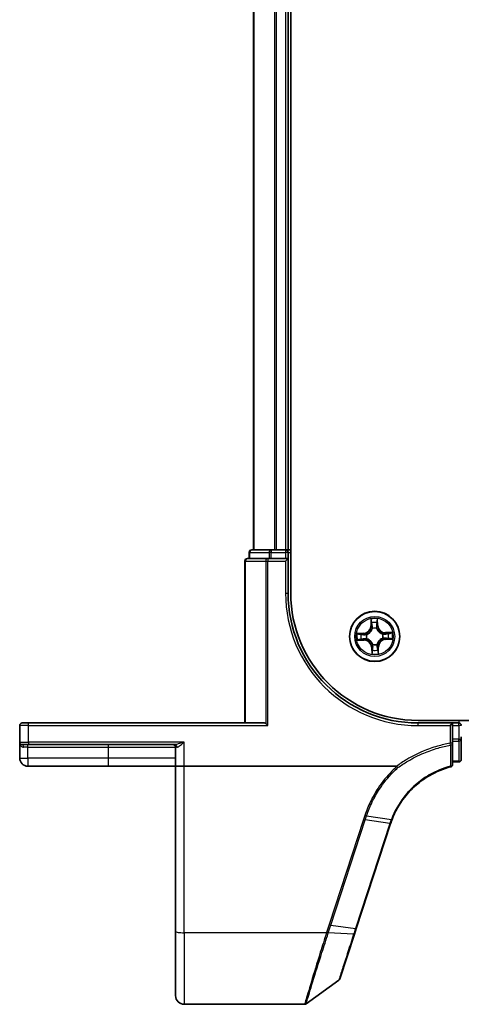
# Model space of a CAD drawing. Units: millimetres. Extents: x 7 to 7291, y 4 to 1409.
# Drawn here: x 791 to 842, y 1042 to 1156 of the extents above; entities that cross this region are included whole.
import ezdxf

# ---------------------------------------------------------------- set-up
doc = ezdxf.new("R2010")
doc.units = ezdxf.units.MM
doc.header["$LTSCALE"] = 0.5
doc.layers.add('Visible (ISO)', color=7, linetype='Continuous', lineweight=35)
doc.layers.add('Visible Narrow (ISO)', color=7, linetype='Continuous', lineweight=25)

msp = doc.modelspace()

# ---------------------------------------------------------------- linework, layer by layer
at = {"layer": 'Visible (ISO)'}
for p, q in [((822.75622, 1089.40597), (822.75622, 1249.40597)), ((818.45622, 1244.40597), (818.45622, 1094.40597)), ((822.45622, 1094.40597), (822.45622, 1244.40597)), ((820.49758, 1094.40597), (818.25622, 1094.40597)), ((820.87312, 1094.40597), (820.49758, 1094.40597)), ((821.09673, 1094.40597), (820.87312, 1094.40597)), ((822.15622, 1094.40597), (821.09673, 1094.40597)), ((822.45622, 1094.40597), (822.15622, 1094.40597)), ((822.75622, 1094.40597), (822.45622, 1094.40597)), ((820.09673, 1093.40597), (817.75622, 1093.40597)), ((817.95622, 1094.10597), (817.95622, 1093.40597)), ((820.49758, 1093.40597), (820.09673, 1093.40597)), ((820.49758, 1093.40597), (822.15622, 1093.40597)), ((822.45622, 1093.40597), (822.15622, 1093.10597)), ((822.45622, 1093.40597), (822.15622, 1093.40597)), ((822.45622, 1093.40597), (822.45622, 1094.10597)), ((822.45622, 1089.40597), (822.45622, 1093.40597)), ((817.45622, 1093.10597), (817.45622, 1074.40597)), ((791.45622, 1074.10597), (791.45622, 1072.20597)), ((791.75622, 1074.40597), (792.45622, 1074.40597)), ((819.70622, 1074.40597), (792.45622, 1074.40597)), ((819.86626, 1074.33644), (820.09673, 1074.10597)), ((1227.45622, 1074.70597), (837.45622, 1074.70597)), ((841.45622, 1074.40597), (837.45622, 1074.40597)), ((841.45622, 1074.40597), (841.15622, 1074.10597)), ((841.45622, 1074.10597), (841.45622, 1074.40597)), ((842.15622, 1074.40597), (841.45622, 1074.40597)), ((841.45622, 1074.10597), (841.45622, 1072.54344)), ((842.45622, 1072.54344), (842.45622, 1072.82288)), ((791.45622, 1072.20597), (791.45622, 1070.35597)), ((792.45622, 1071.90597), (791.75622, 1071.90597)), ((792.45622, 1071.90597), (809.36077, 1071.90597)), ((809.45622, 1071.60597), (809.45622, 1069.40597)), ((841.45622, 1072.06351), (841.45622, 1072.54344)), ((841.45622, 1069.63953), (841.45622, 1072.06351)), ((842.45622, 1070.20597), (842.45622, 1072.54344)), ((792.40622, 1069.40597), (801.70622, 1069.40597)), ((801.70622, 1069.40597), (809.45622, 1069.40597)), ((810.45622, 1069.40597), (809.45622, 1069.40597)), ((809.45622, 1069.40597), (809.45622, 1050.34314)), ((834.97143, 1069.40597), (810.45622, 1069.40597)), ((841.45622, 1069.90597), (842.15622, 1069.90597)), ((830.32101, 1050.6595), (834.2923, 1062.79401)), ((809.45622, 1042.90597), (809.45622, 1050.34314)), ((828.4196, 1044.84963), (830.1138, 1050.02637)), ((830.1138, 1050.02637), (830.32101, 1050.6595)), ((828.31056, 1044.70005), (824.53499, 1041.96308)), ((824.35892, 1041.90597), (810.45622, 1041.90597))]:
    msp.add_line(p, q, dxfattribs=at)
msp.add_circle((832.45622, 1084.40597), 2.9, dxfattribs=at)
for centre, radius, start, end in [((818.25622, 1094.10597), 0.3, 90, 180), ((822.15622, 1094.10597), 0.3, 0, 90), ((817.75622, 1093.10597), 0.3, 90, 180), ((837.45622, 1089.40597), 15, 180, 270), ((837.45622, 1089.40597), 14.7, 180, 270), ((791.75622, 1074.10597), 0.3, 90, 180), ((842.15622, 1074.10597), 0.3, 0, 90), ((791.75622, 1072.20597), 0.3, 180, 270), ((809.15622, 1071.60597), 0.3, 0, 90), ((792.40622, 1070.35597), 0.95, 180, 270), ((841.15622, 1069.63953), 0.3, 284.8515883, 0), ((842.15622, 1070.20597), 0.3, 270, 0), ((843.79627, 1059.68362), 10, 161.7682167, 161.8781398), ((828.13448, 1044.94295), 0.3, 305.9390699, 341.8781398), ((810.45622, 1042.90597), 1, 180, 270), ((824.35892, 1042.20597), 0.3, 270, 305.9390699)]:
    msp.add_arc(centre, radius, start, end, dxfattribs=at)
msp.add_ellipse((819.70622, 1074.10597), major_axis=(0, -0.3), ratio=0.833333333, start_param=2.446854377, end_param=3.141592654, dxfattribs=at)
for points, knots in [([(834.46354, 1063.27529), (834.81249, 1064.182), (835.29486, 1065.03866), (836.29258, 1066.32606), (836.74446, 1066.80414), (837.23949, 1067.23402), (837.7241, 1067.65485), (838.25008, 1068.02952), (839.56672, 1068.78731), (840.38454, 1069.12453), (841.23311, 1069.34955)], [0.0000043967, 0.0000043967, 0.0000043967, 0.0000043967, 0.3042229939, 0.3042229939, 0.5082159793, 0.5082159793, 0.5082159793, 0.7079135649, 0.7079135649, 0.9794959478, 0.9794959478, 0.9794959478, 0.9794959478]), ([(834.97143, 1069.40597), (834.98077, 1069.40597), (834.99087, 1069.40511), (835.00501, 1069.40065), (835.01003, 1069.39827), (835.01593, 1069.39347), (835.01744, 1069.39199), (835.01878, 1069.39036)], [0, 0, 0, 0, 0.002801872676, 0.002801872676, 0.004444400322, 0.004444400322, 0.005091982847, 0.005091982847, 0.005091982847, 0.005091982847]), ([(835.14064, 1069.24919), (835.14049, 1069.24935), (835.14034, 1069.24951), (835.12409, 1069.26706), (835.10528, 1069.28819), (835.06385, 1069.33618), (835.04154, 1069.3627), (835.01878, 1069.39036)], [-0.00010052403, -0.00010052403, -0.00010052403, -0.00010052403, 0, 0, 0.01075373406, 0.01075373406, 0.0216005042, 0.0216005042, 0.0216005042, 0.0216005042]), ([(834.29829, 1062.81224), (834.32392, 1062.89005), (834.3505, 1062.96754), (834.40559, 1063.12191), (834.4341, 1063.19878), (834.46354, 1063.27529)], [0, 0, 0, 0, 0.02565860803, 0.02565860803, 0.05133126304, 0.05133126304, 0.05133126304, 0.05133126304])]:
    msp.add_open_spline(points, degree=3, knots=knots, dxfattribs=at)
at = {"layer": 'Visible Narrow (ISO)'}
for p, q in [((818.52575, 1094.40597), (818.52575, 1244.40597)), ((820.86626, 1244.40597), (820.86626, 1094.40597)), ((821.09673, 1094.40597), (821.09673, 1244.40597)), ((822.15622, 1244.40597), (822.15622, 1094.40597)), ((820.49758, 1094.40597), (820.49758, 1094.10597)), ((822.15622, 1094.40597), (822.15622, 1094.10597)), ((818.02575, 1094.10597), (817.95622, 1094.10597)), ((818.02575, 1094.10597), (820.26712, 1094.10597)), ((818.02575, 1093.40597), (818.02575, 1094.10597)), ((820.09673, 1093.40597), (820.09673, 1093.10597)), ((820.49758, 1094.10597), (820.26712, 1094.10597)), ((820.26712, 1094.10597), (820.26712, 1093.40597)), ((820.49758, 1094.10597), (822.15622, 1094.10597)), ((820.49758, 1093.40597), (820.49758, 1094.10597)), ((822.45622, 1094.10597), (822.15622, 1094.10597)), ((822.15622, 1094.10597), (822.15622, 1093.40597)), ((822.45622, 1094.10597), (822.75622, 1094.10597)), ((817.52575, 1093.10597), (817.45622, 1093.10597)), ((817.52575, 1074.40597), (817.52575, 1093.10597)), ((817.52575, 1093.10597), (819.86626, 1093.10597)), ((819.86626, 1093.10597), (820.09673, 1093.10597)), ((819.86626, 1093.10597), (819.86626, 1074.33644)), ((820.09673, 1074.10597), (820.09673, 1093.10597)), ((820.09673, 1093.10597), (822.15622, 1093.10597)), ((822.15622, 1093.10597), (822.15622, 1089.40597)), ((822.15622, 1089.40597), (822.45622, 1089.40597)), ((832.00736, 1086.41654), (832.01634, 1085.63695)), ((832.8241, 1085.66035), (832.78793, 1086.43915)), ((832.06614, 1085.63752), (832.01634, 1085.63695)), ((832.06614, 1085.63752), (832.0605, 1086.12762)), ((832.06614, 1085.63752), (832.13878, 1085.63836)), ((832.18868, 1085.3149), (832.18266, 1085.33535)), ((832.67551, 1085.34962), (832.67069, 1085.32886)), ((832.77435, 1085.65804), (832.70178, 1085.65466)), ((832.75161, 1086.14764), (832.77435, 1085.65804)), ((832.77435, 1085.65804), (832.8241, 1085.66035)), ((831.20184, 1084.77386), (830.42303, 1084.73768)), ((830.71455, 1084.70136), (831.20415, 1084.7241)), ((831.20415, 1084.7241), (831.20184, 1084.77386)), ((831.20415, 1084.7241), (831.20752, 1084.65153)), ((831.22467, 1084.0159), (831.22383, 1084.08853)), ((831.51256, 1084.62526), (831.53332, 1084.62044)), ((831.54729, 1084.13844), (831.52684, 1084.13242)), ((833.36514, 1084.6735), (833.38559, 1084.67952)), ((833.39987, 1084.18668), (833.37911, 1084.1915)), ((834.46679, 1084.85482), (833.68719, 1084.84585)), ((833.68777, 1084.79604), (833.68719, 1084.84585)), ((833.68777, 1084.79604), (834.17786, 1084.80168)), ((833.68777, 1084.79604), (833.6886, 1084.72341)), ((833.70828, 1084.08784), (833.70491, 1084.16041)), ((834.19788, 1084.11058), (833.70828, 1084.08784)), ((833.70828, 1084.08784), (833.71059, 1084.03808)), ((833.71059, 1084.03808), (834.4894, 1084.07426)), ((830.44565, 1083.95712), (831.22524, 1083.96609)), ((831.22467, 1084.0159), (830.73457, 1084.01026)), ((831.22467, 1084.0159), (831.22524, 1083.96609)), ((832.13809, 1083.1539), (832.08833, 1083.15159)), ((832.08833, 1083.15159), (832.1245, 1082.37279)), ((832.13809, 1083.1539), (832.21065, 1083.15727)), ((832.16083, 1082.6643), (832.13809, 1083.1539)), ((832.23692, 1083.46232), (832.24175, 1083.48308)), ((832.72375, 1083.49704), (832.72977, 1083.47659)), ((832.84629, 1083.17442), (832.77365, 1083.17358)), ((832.84629, 1083.17442), (832.8961, 1083.17499)), ((832.84629, 1083.17442), (832.85193, 1082.68432)), ((832.90507, 1082.3954), (832.8961, 1083.17499)), ((792.45622, 1074.10597), (791.45622, 1074.10597)), ((792.45622, 1074.10597), (792.45622, 1074.40597)), ((792.45622, 1074.10597), (820.09673, 1074.10597)), ((792.45622, 1072.20597), (792.45622, 1074.10597)), ((837.45622, 1074.10597), (837.45622, 1074.40597)), ((837.45622, 1074.10597), (841.15622, 1074.10597)), ((841.15622, 1074.10597), (841.15622, 1072.06351)), ((841.45622, 1074.10597), (842.15622, 1074.10597)), ((842.15622, 1074.70597), (842.15622, 1074.40597)), ((842.15622, 1074.10597), (842.15622, 1074.40597)), ((842.45622, 1074.10597), (842.15622, 1074.10597)), ((842.15622, 1074.10597), (842.15622, 1072.54344)), ((791.45622, 1072.20597), (792.45622, 1072.20597)), ((792.40622, 1071.60597), (791.91222, 1071.60597)), ((792.40622, 1071.60597), (792.40622, 1071.90597)), ((792.40622, 1071.60597), (801.70622, 1071.60597)), ((792.40622, 1070.35597), (792.40622, 1071.60597)), ((810.45622, 1072.20597), (792.45622, 1072.20597)), ((792.45622, 1072.20597), (792.45622, 1071.90597)), ((801.70622, 1071.60597), (801.70622, 1071.90597)), ((801.70622, 1071.60597), (809.45622, 1071.60597)), ((801.70622, 1070.35597), (801.70622, 1071.60597)), ((809.61357, 1071.60597), (809.45622, 1071.60597)), ((810.45622, 1069.40597), (810.45622, 1072.20597)), ((841.45622, 1072.06351), (841.15622, 1072.06351)), ((841.19696, 1071.83762), (841.15622, 1072.06351)), ((842.15622, 1072.54344), (841.45622, 1072.54344)), ((841.45622, 1072.31621), (842.15622, 1072.31621)), ((842.15622, 1072.31621), (842.15622, 1072.54344)), ((842.15622, 1072.54344), (842.45622, 1072.54344)), ((842.15622, 1072.31621), (842.15622, 1069.97875)), ((791.45622, 1070.35597), (792.40622, 1070.35597)), ((801.70622, 1070.35597), (792.40622, 1070.35597)), ((792.40622, 1070.35597), (792.40622, 1069.40597)), ((809.45622, 1070.35597), (801.70622, 1070.35597)), ((801.70622, 1069.40597), (801.70622, 1070.35597)), ((810.45622, 1050.16949), (810.45622, 1069.40597)), ((842.15622, 1069.97875), (841.45622, 1069.97875)), ((842.15622, 1069.90597), (842.15622, 1069.97875)), ((831.51945, 1063.68832), (834.37622, 1063.27332)), ((831.16894, 1063.26519), (827.1915, 1051.1119)), ((827.38788, 1051.06385), (831.36532, 1063.21714)), ((834.20356, 1062.78717), (830.23226, 1050.65266)), ((834.20972, 1062.80595), (831.36532, 1063.21714)), ((827.38788, 1051.06385), (830.23226, 1050.65266)), ((826.88492, 1050.16949), (810.45622, 1050.16949)), ((810.45622, 1050.16949), (810.45622, 1041.90597)), ((830.02133, 1050.00354), (827.09645, 1050.1648))]:
    msp.add_line(p, q, dxfattribs=at)
for radius in [2.86769, 2.30915, 2.14146]:
    msp.add_circle((832.45622, 1084.40597), radius, dxfattribs=at)
for centre, radius, start, end in [((837.45622, 1089.40597), 15.3, 180, 270), ((832.45622, 1084.40597), 2.06006, 80.7338462, 102.5846828), ((831.16221, 1085.62712), 0.85418, 272.6592645, 0.6592645), ((831.16221, 1085.62712), 0.90399, 272.6592645, 0.6592645), ((832.45622, 1084.40597), 1.61218, 81.3517437, 101.9667853), ((832.45622, 1084.40597), 0.9688, 76.9173086, 106.4012204), ((832.45622, 1084.40597), 0.94748, 76.9173085, 106.4012204), ((833.67737, 1085.69998), 0.90399, 182.6592645, 270.6592645), ((833.67737, 1085.69998), 0.85418, 182.6592645, 270.6592645), ((832.45622, 1084.40597), 2.06006, 170.7338462, 192.5846828), ((832.45622, 1084.40597), 1.61218, 171.3517437, 191.9667853), ((832.45622, 1084.40597), 0.9688, 166.9173086, 196.4012204), ((832.45622, 1084.40597), 0.94748, 166.9173085, 196.4012204), ((833.75022, 1083.18482), 0.90399, 92.6592645, 180.6592645), ((833.75022, 1083.18482), 0.85418, 92.6592645, 180.6592645), ((832.45622, 1084.40597), 0.94748, 346.9173085, 16.4012204), ((832.45622, 1084.40597), 0.9688, 346.9173086, 16.4012204), ((832.45622, 1084.40597), 1.61218, 351.3517437, 11.9667853), ((832.45622, 1084.40597), 2.06006, 350.7338462, 12.5846828), ((831.23507, 1083.11196), 0.90399, 2.6592645, 90.6592645), ((831.23507, 1083.11196), 0.85418, 2.6592645, 90.6592645), ((832.45622, 1084.40597), 0.9688, 256.9173086, 286.4012204), ((832.45622, 1084.40597), 0.94748, 256.9173085, 286.4012204), ((832.45622, 1084.40597), 2.06006, 260.7338462, 282.5846828), ((832.45622, 1084.40597), 1.61218, 261.3517437, 281.9667853), ((843.99265, 1059.58347), 10.3, 161.7682167, 161.8781398)]:
    msp.add_arc(centre, radius, start, end, dxfattribs=at)
for centre, major_axis, ratio, start_param, end_param in [((818.25622, 1094.10597), (0, 0.3), 0.76822128, 0, 1.570796327), ((820.49758, 1094.10597), (0, 0.3), 0.76822128, 0, 1.570796327), ((817.75622, 1093.10597), (0, 0.3), 0.76822128, 0, 1.570796327), ((820.09673, 1093.10597), (0, 0.3), 0.76822128, 0, 1.570796327), ((832.11031, 1086.12819), (-0.04988, -0.00344), 0.548506655, 4.783578405, 6.178760573), ((832.13123, 1085.93929), (-0.04911, -0.00938), 0.895740182, 4.730442692, 6.085865813), ((832.18859, 1085.63893), (-0.04911, -0.00938), 0.895720538, 4.734837657, 6.085883608), ((832.19531, 1085.29238), (-0.04942, 0.00762), 0.876846415, 5.103283132, 6.100893958), ((832.19531, 1085.29238), (-0.04814, 0.01353), 0.410701226, 4.964497834, 6.187449516), ((832.65202, 1085.65235), (0.04957, -0.00652), 0.895720538, 0.197301699, 1.54834765), ((832.66537, 1085.306), (0.04727, 0.01629), 0.410701227, 0.095735791, 1.318687473), ((832.66537, 1085.306), (0.04889, 0.01047), 0.876846413, 0.18229136, 1.179902186), ((832.6919, 1085.95553), (0.04957, -0.00652), 0.895740182, 0.197319494, 1.552742616), ((832.70185, 1086.14533), (0.05, -0.00055), 0.548506655, 0.104424734, 1.499606902), ((830.71686, 1084.6516), (0.00055, 0.05), 0.548506655, 0.104424734, 1.499606902), ((830.73399, 1084.06006), (0.00344, -0.04988), 0.548506655, 4.783578405, 6.178760573), ((830.90665, 1084.64165), (0.00652, 0.04957), 0.895740182, 0.197319494, 1.552742616), ((830.92289, 1084.08098), (0.00938, -0.04911), 0.895740182, 4.730442692, 6.085865813), ((831.20983, 1084.60178), (0.00652, 0.04957), 0.895720538, 0.197301699, 1.54834765), ((831.22326, 1084.13834), (0.00938, -0.04911), 0.895720538, 4.734837657, 6.085883608), ((831.55619, 1084.61513), (-0.01047, 0.04889), 0.876846413, 0.18229136, 1.179902186), ((831.56981, 1084.14506), (-0.00762, -0.04942), 0.876846415, 5.103283132, 6.100893958), ((831.55619, 1084.61513), (-0.01629, 0.04727), 0.410701227, 0.095735791, 1.318687473), ((831.56981, 1084.14506), (-0.01353, -0.04814), 0.410701226, 4.964497834, 6.187449516), ((833.34263, 1084.66687), (0.00762, 0.04942), 0.876846415, 5.103283132, 6.100893958), ((833.34263, 1084.66687), (0.01353, 0.04814), 0.410701226, 4.964497834, 6.187449516), ((833.35624, 1084.19681), (0.01629, -0.04727), 0.410701227, 0.095735791, 1.318687473), ((833.35624, 1084.19681), (0.01047, -0.04889), 0.876846413, 0.18229136, 1.179902186), ((833.68918, 1084.6736), (-0.00938, 0.04911), 0.895720538, 4.734837657, 6.085883608), ((833.7026, 1084.21016), (-0.00652, -0.04957), 0.895720538, 0.197301699, 1.54834765), ((833.98954, 1084.73096), (-0.00938, 0.04911), 0.895740182, 4.730442692, 6.085865813), ((834.00578, 1084.17028), (-0.00652, -0.04957), 0.895740182, 0.197319494, 1.552742616), ((834.17844, 1084.75188), (-0.00344, 0.04988), 0.548506655, 4.783578405, 6.178760573), ((834.19557, 1084.16034), (-0.00055, -0.05), 0.548506655, 0.104424734, 1.499606902), ((832.24706, 1083.50594), (-0.04889, -0.01047), 0.876846413, 0.18229136, 1.179902186), ((832.24706, 1083.50594), (-0.04727, -0.01629), 0.410701227, 0.095735791, 1.318687473), ((832.26041, 1083.15959), (-0.04957, 0.00652), 0.895720538, 0.197301699, 1.54834765), ((832.71712, 1083.51956), (0.04814, -0.01353), 0.410701226, 4.964497834, 6.187449516), ((832.71712, 1083.51956), (0.04942, -0.00762), 0.876846415, 5.103283132, 6.100893958), ((832.72384, 1083.17301), (0.04911, 0.00938), 0.895720538, 4.734837657, 6.085883608), ((832.21058, 1082.66661), (-0.05, 0.00055), 0.548506655, 0.104424734, 1.499606902), ((832.22053, 1082.8564), (-0.04957, 0.00652), 0.895740182, 0.197319494, 1.552742616), ((832.7812, 1082.87265), (0.04911, 0.00938), 0.895740182, 4.730442692, 6.085865813), ((832.80212, 1082.68375), (0.04988, 0.00344), 0.548506655, 4.783578405, 6.178760573), ((791.75622, 1071.60597), (0, 0.3), 0.52, 4.71238898, 6.283185307), ((809.36077, 1071.60597), (0, 0.3), 0.842650088, 4.71238898, 6.283185307), ((841.15622, 1072.06351), (0.3, 0), 0.760018688, 4.848615045, 6.283185307), ((842.15622, 1072.54344), (0.3, 0), 0.757409962, 4.71238898, 6.283185307), ((841.15622, 1069.63953), (0.3, 0), 0.757085142, 4.880017492, 6.283185307), ((841.15622, 1069.63953), (0.07689, -0.28998), 0.046618441, 5.582345293, 6.283185307), ((842.15622, 1070.20597), (0.3, 0), 0.757409962, 4.71238898, 6.283185307), ((831.16894, 1063.31729), (0.28512, -0.09331), 0.165275979, 4.766426642, 5.524805974), ((834.00718, 1062.88732), (0.28512, -0.09331), 0.165275979, 5.524805974, 6.283185307), ((834.01335, 1062.90609), (0.28494, -0.09386), 0.16330492, 5.525121169, 6.283185307), ((827.1915, 1051.164), (0.28512, -0.09331), 0.165275979, 4.766426642, 5.524805974), ((810.45622, 1050.34314), (-1, 0), 0.173648178, 0, 1.570796327), ((826.88492, 1050.22158), (-0.28512, 0.09332), 0.165273984, 1.624840256, 2.388786774), ((826.8988, 1050.2643), (0.2855, -0.09214), 0.165490833, 4.765746962, 5.529031896), ((829.82868, 1050.11968), (0.28512, -0.09331), 0.246392475, 5.531745537, 6.283185307), ((830.03589, 1050.75281), (0.28512, -0.09331), 0.165275979, 5.524805974, 6.283185307)]:
    msp.add_ellipse(centre, major_axis=major_axis, ratio=ratio, start_param=start_param, end_param=end_param, dxfattribs=at)
for points, knots in [([(832.10488, 1086.15524), (832.10406, 1086.17028), (832.10152, 1086.18571), (832.09182, 1086.22639), (832.08293, 1086.25176), (832.06342, 1086.2999), (832.05309, 1086.32265), (832.03095, 1086.36919), (832.0191, 1086.39296), (832.00736, 1086.41654)], [0, 0, 0, 0, 0.00593403848, 0.00593403848, 0.01542850005, 0.01542850005, 0.02374498793, 0.02374498793, 0.03239430317, 0.03239430317, 0.03239430317, 0.03239430317]), ([(832.00736, 1086.41654), (832.01366, 1086.39039), (832.02001, 1086.36403), (832.03188, 1086.31245), (832.03742, 1086.28725), (832.04796, 1086.23398), (832.05281, 1086.20594), (832.05831, 1086.1611), (832.05984, 1086.14412), (832.0605, 1086.12762)], [-0.03239430317, -0.03239430317, -0.03239430317, -0.03239430317, -0.02374498793, -0.02374498793, -0.01542850005, -0.01542850005, -0.00593403848, -0.00593403848, 0, 0, 0, 0]), ([(832.78793, 1086.43915), (832.77531, 1086.40964), (832.76254, 1086.37982), (832.73589, 1086.31247), (832.72264, 1086.27534), (832.70894, 1086.2163), (832.70562, 1086.19398), (832.70571, 1086.17264)], [-0.00033832945, -0.00033832945, -0.00033832945, -0.00033832945, 0.0102009359, 0.0102009359, 0.02365018994, 0.02365018994, 0.03205597372, 0.03205597372, 0.03205597372, 0.03205597372]), ([(832.75161, 1086.14764), (832.75119, 1086.17103), (832.75244, 1086.19548), (832.75819, 1086.2601), (832.76411, 1086.3007), (832.77624, 1086.37432), (832.78211, 1086.4069), (832.78793, 1086.43915)], [-0.03205597372, -0.03205597372, -0.03205597372, -0.03205597372, -0.02365018994, -0.02365018994, -0.0102009359, -0.0102009359, 0.00033832945, 0.00033832945, 0.00033832945, 0.00033832945]), ([(831.53332, 1084.62044), (831.54906, 1084.62606), (831.56474, 1084.6321), (831.65966, 1084.67139), (831.73752, 1084.71535), (831.85759, 1084.80673), (831.90212, 1084.84669), (831.94314, 1084.89016), (831.98416, 1084.93362), (832.02148, 1084.98039), (832.10575, 1085.10555), (832.14513, 1085.18583), (832.17886, 1085.28286), (832.18398, 1085.29886), (832.18868, 1085.3149)], [-0.1748660129, -0.1748660129, -0.1748660129, -0.1748660129, -0.1694049504, -0.1694049504, -0.1416740768, -0.1416740768, -0.1243422808, -0.1243422808, -0.1243422808, -0.1070104848, -0.1070104848, -0.0792796113, -0.0792796113, -0.0738185488, -0.0738185488, -0.0738185488, -0.0738185488]), ([(832.14793, 1085.30773), (832.14367, 1085.29249), (832.13904, 1085.27727), (832.10848, 1085.1851), (832.07278, 1085.10908), (831.99597, 1084.99183), (831.96184, 1084.94834), (831.92399, 1084.90823), (831.88614, 1084.86812), (831.8447, 1084.83153), (831.73208, 1084.74806), (831.65826, 1084.70803), (831.56802, 1084.67218), (831.55309, 1084.66667), (831.53812, 1084.66154)], [0.0738185488, 0.0738185488, 0.0738185488, 0.0738185488, 0.0792796113, 0.0792796113, 0.1070104848, 0.1070104848, 0.1243422808, 0.1243422808, 0.1243422808, 0.1416740768, 0.1416740768, 0.1694049504, 0.1694049504, 0.1748660128, 0.1748660128, 0.1748660128, 0.1748660128]), ([(832.0605, 1086.12762), (832.06328, 1086.08732), (832.06649, 1086.05056), (832.07355, 1085.98681), (832.07739, 1085.95981), (832.08142, 1085.93872)], [0, 0, 0, 0, 0.01449142296, 0.01449142296, 0.02898284593, 0.02898284593, 0.02898284593, 0.02898284593]), ([(832.08142, 1085.93872), (832.09098, 1085.88866), (832.10054, 1085.8386), (832.11966, 1085.73848), (832.12922, 1085.68842), (832.13878, 1085.63836)], [0, 0, 0, 0, 0.03438992711, 0.03438992711, 0.06877985423, 0.06877985423, 0.06877985423, 0.06877985423]), ([(832.12194, 1085.98311), (832.11833, 1086.0023), (832.11505, 1086.02688), (832.10931, 1086.08498), (832.10686, 1086.1185), (832.10488, 1086.15524)], [-0.02898284593, -0.02898284593, -0.02898284593, -0.02898284593, -0.01449142296, -0.01449142296, 0, 0, 0, 0]), ([(832.17909, 1085.6827), (832.16957, 1085.73277), (832.16005, 1085.78284), (832.141, 1085.88298), (832.13147, 1085.93304), (832.12194, 1085.98311)], [-0.06877985423, -0.06877985423, -0.06877985423, -0.06877985423, -0.03438992711, -0.03438992711, 0, 0, 0, 0]), ([(832.13878, 1085.63836), (832.1524, 1085.57033), (832.15899, 1085.5008), (832.1571, 1085.38955), (832.154, 1085.34915), (832.14793, 1085.30773)], [0, 0, 0, 0, 0.04912062725, 0.04912062725, 0.07646536039, 0.07646536039, 0.07646536039, 0.07646536039]), ([(832.18266, 1085.33535), (832.19021, 1085.3789), (832.19442, 1085.42134), (832.19863, 1085.53818), (832.19268, 1085.61118), (832.17909, 1085.6827)], [-0.07646536035, -0.07646536035, -0.07646536035, -0.07646536035, -0.04912062725, -0.04912062725, 0, 0, 0, 0]), ([(832.65898, 1085.6966), (832.64955, 1085.62441), (832.64783, 1085.55119), (832.6588, 1085.43479), (832.66545, 1085.39267), (832.67551, 1085.34962)], [-0.09824125451, -0.09824125451, -0.09824125451, -0.09824125451, -0.04912062725, -0.04912062725, -0.02177589412, -0.02177589412, -0.02177589412, -0.02177589412]), ([(832.69864, 1085.99981), (832.69202, 1085.94928), (832.6854, 1085.89875), (832.67218, 1085.79768), (832.66558, 1085.74714), (832.65898, 1085.6966)], [-0.06877985423, -0.06877985423, -0.06877985423, -0.06877985423, -0.03438992711, -0.03438992711, 0, 0, 0, 0]), ([(832.67069, 1085.32886), (832.67631, 1085.31313), (832.68235, 1085.29744), (832.72164, 1085.20253), (832.7656, 1085.12466), (832.85697, 1085.0046), (832.89694, 1084.96006), (832.9404, 1084.91904), (832.98387, 1084.87803), (833.03064, 1084.84071), (833.15579, 1084.75643), (833.23607, 1084.71706), (833.3331, 1084.68333), (833.34911, 1084.67821), (833.36514, 1084.6735)], [-0.1748660129, -0.1748660129, -0.1748660129, -0.1748660129, -0.1694049504, -0.1694049504, -0.1416740768, -0.1416740768, -0.1243422808, -0.1243422808, -0.1243422808, -0.1070104848, -0.1070104848, -0.0792796113, -0.0792796113, -0.0738185488, -0.0738185488, -0.0738185488, -0.0738185488]), ([(832.71179, 1085.32407), (832.70333, 1085.36506), (832.69789, 1085.40521), (832.68956, 1085.51617), (832.69213, 1085.58596), (832.70178, 1085.65466)], [0.02177589412, 0.02177589412, 0.02177589412, 0.02177589412, 0.04912062725, 0.04912062725, 0.09824125451, 0.09824125451, 0.09824125451, 0.09824125451]), ([(832.70571, 1086.17264), (832.70585, 1086.13609), (832.70535, 1086.10268), (832.70301, 1086.04423), (832.70115, 1086.0193), (832.69864, 1085.99981)], [-0.02898284593, -0.02898284593, -0.02898284593, -0.02898284593, -0.01458506341, -0.01458506341, 0, 0, 0, 0]), ([(832.70178, 1085.65466), (832.70843, 1085.7052), (832.71507, 1085.75573), (832.72836, 1085.85679), (832.73501, 1085.90732), (832.74166, 1085.95785)], [0, 0, 0, 0, 0.03438992711, 0.03438992711, 0.06877985423, 0.06877985423, 0.06877985423, 0.06877985423]), ([(833.35798, 1084.71426), (833.34273, 1084.71851), (833.32752, 1084.72315), (833.23535, 1084.75371), (833.15933, 1084.7894), (833.04207, 1084.86622), (832.99859, 1084.90035), (832.95848, 1084.9382), (832.91837, 1084.97605), (832.88178, 1085.01749), (832.7983, 1085.1301), (832.75827, 1085.20393), (832.72243, 1085.29417), (832.71692, 1085.30909), (832.71179, 1085.32407)], [0.0738185488, 0.0738185488, 0.0738185488, 0.0738185488, 0.0792796113, 0.0792796113, 0.1070104848, 0.1070104848, 0.1243422808, 0.1243422808, 0.1243422808, 0.1416740768, 0.1416740768, 0.1694049504, 0.1694049504, 0.1748660128, 0.1748660128, 0.1748660128, 0.1748660128]), ([(832.74166, 1085.95785), (832.74448, 1085.97928), (832.74676, 1086.00666), (832.7501, 1086.07084), (832.75116, 1086.10751), (832.75161, 1086.14764)], [0, 0, 0, 0, 0.01458506341, 0.01458506341, 0.02898284593, 0.02898284593, 0.02898284593, 0.02898284593]), ([(830.71455, 1084.70136), (830.69115, 1084.70095), (830.66671, 1084.70219), (830.60209, 1084.70794), (830.56148, 1084.71387), (830.48786, 1084.72599), (830.45528, 1084.73186), (830.42303, 1084.73768)], [-0.03205597372, -0.03205597372, -0.03205597372, -0.03205597372, -0.02365018994, -0.02365018994, -0.0102009359, -0.0102009359, 0.00033832945, 0.00033832945, 0.00033832945, 0.00033832945]), ([(830.42303, 1084.73768), (830.45255, 1084.72507), (830.48236, 1084.7123), (830.54971, 1084.68564), (830.58684, 1084.67239), (830.64588, 1084.6587), (830.6682, 1084.65538), (830.68954, 1084.65546)], [-0.00033832945, -0.00033832945, -0.00033832945, -0.00033832945, 0.0102009359, 0.0102009359, 0.02365018994, 0.02365018994, 0.03205597372, 0.03205597372, 0.03205597372, 0.03205597372]), ([(830.70695, 1084.05463), (830.6919, 1084.05382), (830.67648, 1084.05127), (830.6358, 1084.04158), (830.61042, 1084.03268), (830.56229, 1084.01317), (830.53954, 1084.00285), (830.493, 1083.98071), (830.46923, 1083.96886), (830.44565, 1083.95712)], [0, 0, 0, 0, 0.00593403848, 0.00593403848, 0.01542850005, 0.01542850005, 0.02374498793, 0.02374498793, 0.03239430317, 0.03239430317, 0.03239430317, 0.03239430317]), ([(830.68954, 1084.65546), (830.7261, 1084.6556), (830.7595, 1084.65511), (830.81796, 1084.65276), (830.84288, 1084.6509), (830.86237, 1084.64839)], [-0.02898284593, -0.02898284593, -0.02898284593, -0.02898284593, -0.01458506341, -0.01458506341, 0, 0, 0, 0]), ([(830.87908, 1084.07169), (830.85989, 1084.06808), (830.83531, 1084.0648), (830.7772, 1084.05907), (830.74369, 1084.05661), (830.70695, 1084.05463)], [-0.02898284593, -0.02898284593, -0.02898284593, -0.02898284593, -0.01449142296, -0.01449142296, 0, 0, 0, 0]), ([(830.90434, 1084.69141), (830.88291, 1084.69423), (830.85553, 1084.69652), (830.79134, 1084.69985), (830.75467, 1084.70092), (830.71455, 1084.70136)], [0, 0, 0, 0, 0.01458506341, 0.01458506341, 0.02898284593, 0.02898284593, 0.02898284593, 0.02898284593]), ([(830.86237, 1084.64839), (830.9129, 1084.64177), (830.96344, 1084.63516), (831.06451, 1084.62194), (831.11505, 1084.61533), (831.16559, 1084.60873)], [-0.06877985423, -0.06877985423, -0.06877985423, -0.06877985423, -0.03438992711, -0.03438992711, 0, 0, 0, 0]), ([(831.17949, 1084.12884), (831.12941, 1084.11932), (831.07934, 1084.1098), (830.97921, 1084.09075), (830.92914, 1084.08123), (830.87908, 1084.07169)], [-0.06877985423, -0.06877985423, -0.06877985423, -0.06877985423, -0.03438992711, -0.03438992711, 0, 0, 0, 0]), ([(831.20752, 1084.65153), (831.15699, 1084.65818), (831.10646, 1084.66483), (831.0054, 1084.67812), (830.95487, 1084.68476), (830.90434, 1084.69141)], [0, 0, 0, 0, 0.03438992711, 0.03438992711, 0.06877985423, 0.06877985423, 0.06877985423, 0.06877985423]), ([(830.92347, 1084.03117), (830.97352, 1084.04073), (831.02358, 1084.05029), (831.1237, 1084.06941), (831.17377, 1084.07897), (831.22383, 1084.08853)], [0, 0, 0, 0, 0.03438992711, 0.03438992711, 0.06877985423, 0.06877985423, 0.06877985423, 0.06877985423]), ([(831.16559, 1084.60873), (831.23777, 1084.5993), (831.311, 1084.59758), (831.4274, 1084.60855), (831.46951, 1084.61521), (831.51256, 1084.62526)], [-0.09824125451, -0.09824125451, -0.09824125451, -0.09824125451, -0.04912062725, -0.04912062725, -0.02177589412, -0.02177589412, -0.02177589412, -0.02177589412]), ([(831.52684, 1084.13242), (831.48328, 1084.13997), (831.44085, 1084.14417), (831.32401, 1084.14839), (831.25101, 1084.14243), (831.17949, 1084.12884)], [-0.07646536035, -0.07646536035, -0.07646536035, -0.07646536035, -0.04912062725, -0.04912062725, 0, 0, 0, 0]), ([(831.53812, 1084.66154), (831.49712, 1084.65309), (831.45697, 1084.64765), (831.34601, 1084.63932), (831.27622, 1084.64188), (831.20752, 1084.65153)], [0.02177589412, 0.02177589412, 0.02177589412, 0.02177589412, 0.04912062725, 0.04912062725, 0.09824125451, 0.09824125451, 0.09824125451, 0.09824125451]), ([(831.22383, 1084.08853), (831.29186, 1084.10215), (831.36138, 1084.10875), (831.47264, 1084.10686), (831.51304, 1084.10375), (831.55445, 1084.09768)], [0, 0, 0, 0, 0.04912062725, 0.04912062725, 0.07646536039, 0.07646536039, 0.07646536039, 0.07646536039]), ([(832.24175, 1083.48308), (832.23612, 1083.49881), (832.23008, 1083.5145), (832.19079, 1083.60941), (832.14683, 1083.68728), (832.05546, 1083.80734), (832.01549, 1083.85188), (831.97203, 1083.89289), (831.92857, 1083.93391), (831.88179, 1083.97123), (831.75664, 1084.0555), (831.67636, 1084.09488), (831.57933, 1084.12861), (831.56332, 1084.13373), (831.54729, 1084.13844)], [-0.1748660129, -0.1748660129, -0.1748660129, -0.1748660129, -0.1694049504, -0.1694049504, -0.1416740768, -0.1416740768, -0.1243422808, -0.1243422808, -0.1243422808, -0.1070104848, -0.1070104848, -0.0792796113, -0.0792796113, -0.0738185488, -0.0738185488, -0.0738185488, -0.0738185488]), ([(831.55445, 1084.09768), (831.5697, 1084.09343), (831.58492, 1084.08879), (831.67708, 1084.05823), (831.7531, 1084.02254), (831.87036, 1083.94572), (831.91384, 1083.91159), (831.95395, 1083.87374), (831.99406, 1083.83589), (832.03065, 1083.79445), (832.11413, 1083.68184), (832.15416, 1083.60801), (832.19, 1083.51777), (832.19552, 1083.50285), (832.20064, 1083.48787)], [0.0738185488, 0.0738185488, 0.0738185488, 0.0738185488, 0.0792796113, 0.0792796113, 0.1070104848, 0.1070104848, 0.1243422808, 0.1243422808, 0.1243422808, 0.1416740768, 0.1416740768, 0.1694049504, 0.1694049504, 0.1748660128, 0.1748660128, 0.1748660128, 0.1748660128]), ([(833.37911, 1084.1915), (833.36337, 1084.18588), (833.34769, 1084.17984), (833.25277, 1084.14055), (833.17491, 1084.09659), (833.05484, 1084.00521), (833.01031, 1083.96525), (832.96929, 1083.92178), (832.92827, 1083.87832), (832.89095, 1083.83155), (832.80668, 1083.70639), (832.7673, 1083.62611), (832.73357, 1083.52908), (832.72845, 1083.51308), (832.72375, 1083.49704)], [-0.1748660129, -0.1748660129, -0.1748660129, -0.1748660129, -0.1694049504, -0.1694049504, -0.1416740768, -0.1416740768, -0.1243422808, -0.1243422808, -0.1243422808, -0.1070104848, -0.1070104848, -0.0792796113, -0.0792796113, -0.0738185488, -0.0738185488, -0.0738185488, -0.0738185488]), ([(832.76451, 1083.50421), (832.76876, 1083.51945), (832.7734, 1083.53467), (832.80396, 1083.62683), (832.83965, 1083.70285), (832.91647, 1083.82011), (832.95059, 1083.8636), (832.98844, 1083.90371), (833.0263, 1083.94382), (833.06773, 1083.98041), (833.18035, 1084.06388), (833.25417, 1084.10391), (833.34442, 1084.13976), (833.35934, 1084.14527), (833.37431, 1084.1504)], [0.0738185488, 0.0738185488, 0.0738185488, 0.0738185488, 0.0792796113, 0.0792796113, 0.1070104848, 0.1070104848, 0.1243422808, 0.1243422808, 0.1243422808, 0.1416740768, 0.1416740768, 0.1694049504, 0.1694049504, 0.1748660128, 0.1748660128, 0.1748660128, 0.1748660128]), ([(833.6886, 1084.72341), (833.62057, 1084.70979), (833.55105, 1084.70319), (833.4398, 1084.70508), (833.39939, 1084.70819), (833.35798, 1084.71426)], [0, 0, 0, 0, 0.04912062725, 0.04912062725, 0.07646536039, 0.07646536039, 0.07646536039, 0.07646536039]), ([(833.37431, 1084.1504), (833.41531, 1084.15885), (833.45546, 1084.16429), (833.56642, 1084.17262), (833.63621, 1084.17006), (833.70491, 1084.16041)], [0.02177589412, 0.02177589412, 0.02177589412, 0.02177589412, 0.04912062725, 0.04912062725, 0.09824125451, 0.09824125451, 0.09824125451, 0.09824125451]), ([(833.38559, 1084.67952), (833.42915, 1084.67197), (833.47158, 1084.66777), (833.58842, 1084.66355), (833.66142, 1084.66951), (833.73295, 1084.6831)], [-0.07646536035, -0.07646536035, -0.07646536035, -0.07646536035, -0.04912062725, -0.04912062725, 0, 0, 0, 0]), ([(833.74685, 1084.20321), (833.67466, 1084.21264), (833.60144, 1084.21436), (833.48503, 1084.20339), (833.44292, 1084.19673), (833.39987, 1084.18668)], [-0.09824125451, -0.09824125451, -0.09824125451, -0.09824125451, -0.04912062725, -0.04912062725, -0.02177589412, -0.02177589412, -0.02177589412, -0.02177589412]), ([(833.98897, 1084.78077), (833.93891, 1084.77121), (833.88885, 1084.76165), (833.78873, 1084.74253), (833.73867, 1084.73297), (833.6886, 1084.72341)], [0, 0, 0, 0, 0.03438992711, 0.03438992711, 0.06877985423, 0.06877985423, 0.06877985423, 0.06877985423]), ([(833.70491, 1084.16041), (833.75544, 1084.15376), (833.80598, 1084.14711), (833.90704, 1084.13382), (833.95756, 1084.12717), (834.00809, 1084.12053)], [0, 0, 0, 0, 0.03438992711, 0.03438992711, 0.06877985423, 0.06877985423, 0.06877985423, 0.06877985423]), ([(833.73295, 1084.6831), (833.78302, 1084.69262), (833.83309, 1084.70214), (833.93322, 1084.72119), (833.98329, 1084.73071), (834.03336, 1084.74025)], [-0.06877985423, -0.06877985423, -0.06877985423, -0.06877985423, -0.03438992711, -0.03438992711, 0, 0, 0, 0]), ([(834.05006, 1084.16355), (833.99953, 1084.17017), (833.94899, 1084.17678), (833.84792, 1084.19), (833.79739, 1084.19661), (833.74685, 1084.20321)], [-0.06877985423, -0.06877985423, -0.06877985423, -0.06877985423, -0.03438992711, -0.03438992711, 0, 0, 0, 0]), ([(834.17786, 1084.80168), (834.13757, 1084.7989), (834.10081, 1084.79569), (834.03705, 1084.78864), (834.01006, 1084.78479), (833.98897, 1084.78077)], [0, 0, 0, 0, 0.01449142296, 0.01449142296, 0.02898284593, 0.02898284593, 0.02898284593, 0.02898284593]), ([(834.00809, 1084.12053), (834.02952, 1084.11771), (834.0569, 1084.11542), (834.12109, 1084.11209), (834.15776, 1084.11102), (834.19788, 1084.11058)], [0, 0, 0, 0, 0.01458506341, 0.01458506341, 0.02898284593, 0.02898284593, 0.02898284593, 0.02898284593]), ([(834.03336, 1084.74025), (834.05254, 1084.74386), (834.07712, 1084.74714), (834.13523, 1084.75287), (834.16874, 1084.75532), (834.20548, 1084.75731)], [-0.02898284593, -0.02898284593, -0.02898284593, -0.02898284593, -0.01449142296, -0.01449142296, 0, 0, 0, 0]), ([(834.22289, 1084.15648), (834.18633, 1084.15633), (834.15293, 1084.15683), (834.09448, 1084.15918), (834.06955, 1084.16104), (834.05006, 1084.16355)], [-0.02898284593, -0.02898284593, -0.02898284593, -0.02898284593, -0.01458506341, -0.01458506341, 0, 0, 0, 0]), ([(834.46679, 1084.85482), (834.44064, 1084.84852), (834.41428, 1084.84218), (834.3627, 1084.83031), (834.33749, 1084.82477), (834.28423, 1084.81423), (834.25618, 1084.80938), (834.21134, 1084.80387), (834.19437, 1084.80235), (834.17786, 1084.80168)], [-0.03239430317, -0.03239430317, -0.03239430317, -0.03239430317, -0.02374498793, -0.02374498793, -0.01542850005, -0.01542850005, -0.00593403848, -0.00593403848, 0, 0, 0, 0]), ([(834.19788, 1084.11058), (834.22128, 1084.11099), (834.24573, 1084.10975), (834.31034, 1084.104), (834.35095, 1084.09807), (834.42457, 1084.08595), (834.45715, 1084.08007), (834.4894, 1084.07426)], [-0.03205597372, -0.03205597372, -0.03205597372, -0.03205597372, -0.02365018994, -0.02365018994, -0.0102009359, -0.0102009359, 0.00033832945, 0.00033832945, 0.00033832945, 0.00033832945]), ([(834.20548, 1084.75731), (834.22053, 1084.75812), (834.23595, 1084.76067), (834.27663, 1084.77036), (834.30201, 1084.77925), (834.35014, 1084.79877), (834.37289, 1084.80909), (834.41943, 1084.83123), (834.4432, 1084.84308), (834.46679, 1084.85482)], [0, 0, 0, 0, 0.00593403848, 0.00593403848, 0.01542850005, 0.01542850005, 0.02374498793, 0.02374498793, 0.03239430317, 0.03239430317, 0.03239430317, 0.03239430317]), ([(834.4894, 1084.07426), (834.45988, 1084.08687), (834.43007, 1084.09964), (834.36272, 1084.1263), (834.32559, 1084.13954), (834.26655, 1084.15324), (834.24423, 1084.15656), (834.22289, 1084.15648)], [-0.00033832945, -0.00033832945, -0.00033832945, -0.00033832945, 0.0102009359, 0.0102009359, 0.02365018994, 0.02365018994, 0.03205597372, 0.03205597372, 0.03205597372, 0.03205597372]), ([(830.44565, 1083.95712), (830.47179, 1083.96342), (830.49815, 1083.96976), (830.54973, 1083.98163), (830.57494, 1083.98717), (830.62821, 1083.99771), (830.65625, 1084.00256), (830.70109, 1084.00807), (830.71806, 1084.00959), (830.73457, 1084.01026)], [-0.03239430317, -0.03239430317, -0.03239430317, -0.03239430317, -0.02374498793, -0.02374498793, -0.01542850005, -0.01542850005, -0.00593403848, -0.00593403848, 0, 0, 0, 0]), ([(830.73457, 1084.01026), (830.77486, 1084.01304), (830.81162, 1084.01625), (830.87538, 1084.0233), (830.90237, 1084.02715), (830.92347, 1084.03117)], [0, 0, 0, 0, 0.01449142296, 0.01449142296, 0.02898284593, 0.02898284593, 0.02898284593, 0.02898284593]), ([(832.21065, 1083.15727), (832.20401, 1083.10674), (832.19736, 1083.05621), (832.18407, 1082.95515), (832.17742, 1082.90462), (832.17077, 1082.85409)], [0, 0, 0, 0, 0.03438992711, 0.03438992711, 0.06877985423, 0.06877985423, 0.06877985423, 0.06877985423]), ([(832.20064, 1083.48787), (832.2091, 1083.44688), (832.21454, 1083.40672), (832.22287, 1083.29576), (832.22031, 1083.22598), (832.21065, 1083.15727)], [0.02177589412, 0.02177589412, 0.02177589412, 0.02177589412, 0.04912062725, 0.04912062725, 0.09824125451, 0.09824125451, 0.09824125451, 0.09824125451]), ([(832.2138, 1082.81212), (832.22041, 1082.86266), (832.22703, 1082.91319), (832.24025, 1083.01426), (832.24686, 1083.0648), (832.25346, 1083.11534)], [-0.06877985423, -0.06877985423, -0.06877985423, -0.06877985423, -0.03438992711, -0.03438992711, 0, 0, 0, 0]), ([(832.25346, 1083.11534), (832.26289, 1083.18753), (832.26461, 1083.26075), (832.25363, 1083.37715), (832.24698, 1083.41927), (832.23692, 1083.46232)], [-0.09824125451, -0.09824125451, -0.09824125451, -0.09824125451, -0.04912062725, -0.04912062725, -0.02177589412, -0.02177589412, -0.02177589412, -0.02177589412]), ([(832.72977, 1083.47659), (832.72222, 1083.43304), (832.71801, 1083.3906), (832.7138, 1083.27376), (832.71975, 1083.20076), (832.73335, 1083.12924)], [-0.07646536035, -0.07646536035, -0.07646536035, -0.07646536035, -0.04912062725, -0.04912062725, 0, 0, 0, 0]), ([(832.73335, 1083.12924), (832.74286, 1083.07917), (832.75238, 1083.0291), (832.77143, 1082.92896), (832.78096, 1082.87889), (832.79049, 1082.82883)], [-0.06877985423, -0.06877985423, -0.06877985423, -0.06877985423, -0.03438992711, -0.03438992711, 0, 0, 0, 0]), ([(832.77365, 1083.17358), (832.76004, 1083.24161), (832.75344, 1083.31113), (832.75533, 1083.42239), (832.75844, 1083.46279), (832.76451, 1083.50421)], [0, 0, 0, 0, 0.04912062725, 0.04912062725, 0.07646536039, 0.07646536039, 0.07646536039, 0.07646536039]), ([(832.83101, 1082.87322), (832.82145, 1082.92328), (832.81189, 1082.97334), (832.79277, 1083.07346), (832.78321, 1083.12352), (832.77365, 1083.17358)], [0, 0, 0, 0, 0.03438992711, 0.03438992711, 0.06877985423, 0.06877985423, 0.06877985423, 0.06877985423]), ([(832.16083, 1082.6643), (832.16124, 1082.64091), (832.15999, 1082.61646), (832.15425, 1082.55184), (832.14832, 1082.51124), (832.13619, 1082.43762), (832.13032, 1082.40504), (832.1245, 1082.37279)], [-0.03205597372, -0.03205597372, -0.03205597372, -0.03205597372, -0.02365018994, -0.02365018994, -0.0102009359, -0.0102009359, 0.00033832945, 0.00033832945, 0.00033832945, 0.00033832945]), ([(832.1245, 1082.37279), (832.13712, 1082.4023), (832.14989, 1082.43211), (832.17654, 1082.49946), (832.18979, 1082.5366), (832.20349, 1082.59564), (832.20681, 1082.61795), (832.20673, 1082.6393)], [-0.00033832945, -0.00033832945, -0.00033832945, -0.00033832945, 0.0102009359, 0.0102009359, 0.02365018994, 0.02365018994, 0.03205597372, 0.03205597372, 0.03205597372, 0.03205597372]), ([(832.17077, 1082.85409), (832.16796, 1082.83266), (832.16567, 1082.80528), (832.16233, 1082.7411), (832.16127, 1082.70443), (832.16083, 1082.6643)], [0, 0, 0, 0, 0.01458506341, 0.01458506341, 0.02898284593, 0.02898284593, 0.02898284593, 0.02898284593]), ([(832.20673, 1082.6393), (832.20658, 1082.67585), (832.20708, 1082.70926), (832.20942, 1082.76771), (832.21129, 1082.79264), (832.2138, 1082.81212)], [-0.02898284593, -0.02898284593, -0.02898284593, -0.02898284593, -0.01458506341, -0.01458506341, 0, 0, 0, 0]), ([(832.79049, 1082.82883), (832.7941, 1082.80964), (832.79739, 1082.78506), (832.80312, 1082.72696), (832.80557, 1082.69344), (832.80756, 1082.6567)], [-0.02898284593, -0.02898284593, -0.02898284593, -0.02898284593, -0.01449142296, -0.01449142296, 0, 0, 0, 0]), ([(832.80756, 1082.6567), (832.80837, 1082.64166), (832.81091, 1082.62623), (832.82061, 1082.58555), (832.8295, 1082.56018), (832.84901, 1082.51204), (832.85934, 1082.48929), (832.88148, 1082.44275), (832.89333, 1082.41898), (832.90507, 1082.3954)], [0, 0, 0, 0, 0.00593403848, 0.00593403848, 0.01542850005, 0.01542850005, 0.02374498793, 0.02374498793, 0.03239430317, 0.03239430317, 0.03239430317, 0.03239430317]), ([(832.85193, 1082.68432), (832.84915, 1082.72461), (832.84594, 1082.76137), (832.83889, 1082.82513), (832.83504, 1082.85212), (832.83101, 1082.87322)], [0, 0, 0, 0, 0.01449142296, 0.01449142296, 0.02898284593, 0.02898284593, 0.02898284593, 0.02898284593]), ([(832.90507, 1082.3954), (832.89877, 1082.42155), (832.89242, 1082.4479), (832.88056, 1082.49949), (832.87501, 1082.52469), (832.86447, 1082.57796), (832.85962, 1082.606), (832.85412, 1082.65084), (832.85259, 1082.66782), (832.85193, 1082.68432)], [-0.03239430317, -0.03239430317, -0.03239430317, -0.03239430317, -0.02374498793, -0.02374498793, -0.01542850005, -0.01542850005, -0.00593403848, -0.00593403848, 0, 0, 0, 0]), ([(791.45622, 1072.20597), (791.45622, 1072.16945), (791.45875, 1072.13284), (791.4759, 1072.01111), (791.50207, 1071.92752), (791.5764, 1071.79372), (791.61799, 1071.74049), (791.71019, 1071.66448), (791.75646, 1071.63768), (791.84114, 1071.61167), (791.87593, 1071.60597), (791.91222, 1071.60597)], [-0.0005546047, -0.0005546047, -0.0005546047, -0.0005546047, 0.0186809879, 0.0186809879, 0.0640284464, 0.0640284464, 0.0989111069, 0.0989111069, 0.1257439226, 0.1257439226, 0.1425144325, 0.1425144325, 0.1425144325, 0.1425144325]), ([(810.45622, 1072.20597), (810.3183, 1072.15912), (810.17905, 1072.11177), (809.95189, 1072.03836), (809.8601, 1072.00979), (809.70327, 1071.9653), (809.63641, 1071.94787), (809.53323, 1071.92555), (809.49502, 1071.91849), (809.42401, 1071.90875), (809.39078, 1071.90597), (809.36077, 1071.90597)], [-0.1449480577, -0.1449480577, -0.1449480577, -0.1449480577, -0.0949297913, -0.0949297913, -0.0606693024, -0.0606693024, -0.033705168, -0.033705168, -0.0167206709, -0.0167206709, 0, 0, 0, 0]), ([(809.61357, 1071.60597), (809.63665, 1071.60597), (809.66221, 1071.61152), (809.71683, 1071.63101), (809.74623, 1071.64514), (809.8256, 1071.68977), (809.87703, 1071.72462), (809.99767, 1071.81361), (810.06827, 1071.87075), (810.24301, 1072.01758), (810.35013, 1072.11228), (810.45622, 1072.20597)], [0, 0, 0, 0, 0.0167206709, 0.0167206709, 0.033705168, 0.033705168, 0.0606693024, 0.0606693024, 0.0949297913, 0.0949297913, 0.1449480577, 0.1449480577, 0.1449480577, 0.1449480577]), ([(841.15622, 1072.06351), (840.66816, 1071.97549), (840.1845, 1071.86305), (839.13847, 1071.56416), (838.57901, 1071.36759), (838.03317, 1071.13856), (837.38884, 1070.8682), (836.76351, 1070.5526), (835.75372, 1069.95108), (835.35588, 1069.68766), (834.97143, 1069.40597)], [0.0288037388, 0.0288037388, 0.0288037388, 0.0288037388, 0.1775833284, 0.1775833284, 0.3551666569, 0.3551666569, 0.3551666569, 0.5647897768, 0.5647897768, 0.7077688788, 0.7077688788, 0.7077688788, 0.7077688788]), ([(835.14064, 1069.24919), (835.50851, 1069.51666), (835.88867, 1069.76719), (836.87097, 1070.35151), (837.48696, 1070.66197), (838.12156, 1070.9279), (838.65916, 1071.15318), (839.21012, 1071.34652), (840.24017, 1071.64048), (840.71641, 1071.75105), (841.19696, 1071.83762)], [-0.7033191428, -0.7033191428, -0.7033191428, -0.7033191428, -0.5647897768, -0.5647897768, -0.3551666569, -0.3551666569, -0.3551666569, -0.1775833284, -0.1775833284, -0.0288037388, -0.0288037388, -0.0288037388, -0.0288037388]), ([(841.19696, 1071.83762), (841.19824, 1071.43483), (841.19963, 1071.03167), (841.20271, 1070.22441), (841.20439, 1069.82031), (841.20627, 1069.41558)], [-0.3720858108, -0.3720858108, -0.3720858108, -0.3720858108, -0.1860429054, -0.1860429054, 0, 0, 0, 0]), ([(835.01878, 1069.39036), (834.82467, 1069.21635), (834.63582, 1069.03662), (833.85089, 1068.24364), (833.30988, 1067.57762), (832.83934, 1066.86645), (832.51803, 1066.38081), (832.22951, 1065.87413), (831.72286, 1064.82773), (831.50474, 1064.28804), (831.32358, 1063.73656)], [0.7156407119, 0.7156407119, 0.7156407119, 0.7156407119, 0.794382537, 0.794382537, 1.0529583026, 1.0529583026, 1.0529583026, 1.2295289349, 1.2295289349, 1.4060961494, 1.4060961494, 1.4060961494, 1.4060961494]), ([(841.20627, 1069.41558), (840.34893, 1069.18778), (839.52282, 1068.84643), (838.19337, 1068.07958), (837.66243, 1067.7005), (837.17346, 1067.27482), (836.67397, 1066.83998), (836.21823, 1066.3565), (835.21256, 1065.05495), (834.72693, 1064.18919), (834.37622, 1063.27332)], [-0.9794959475, -0.9794959475, -0.9794959475, -0.9794959475, -0.7079135649, -0.7079135649, -0.5082159793, -0.5082159793, -0.5082159793, -0.3042229939, -0.3042229939, 0, 0, 0, 0]), ([(831.51945, 1063.68832), (831.69707, 1064.23144), (831.91114, 1064.76304), (832.40871, 1065.79389), (832.6922, 1066.29312), (833.00806, 1066.77166), (833.47061, 1067.47246), (834.00271, 1068.12888), (834.77149, 1068.90698), (834.95356, 1069.08079), (835.14064, 1069.24919)], [-1.4060995671, -1.4060995671, -1.4060995671, -1.4060995671, -1.2295289349, -1.2295289349, -1.0529583026, -1.0529583026, -1.0529583026, -0.794382537, -0.794382537, -0.7171841844, -0.7171841844, -0.7171841844, -0.7171841844]), ([(831.32358, 1063.73656), (831.29775, 1063.65802), (831.27195, 1063.57947), (831.22041, 1063.42235), (831.19466, 1063.34378), (831.16894, 1063.26519)], [0.00000341775, 0.00000341775, 0.00000341775, 0.00000341775, 0.02515169506, 0.02515169506, 0.05030339011, 0.05030339011, 0.05030339011, 0.05030339011]), ([(831.51945, 1063.68832), (831.50637, 1063.69024), (831.49211, 1063.69276), (831.46177, 1063.6989), (831.44568, 1063.70253), (831.41224, 1063.71076), (831.3949, 1063.71537), (831.35956, 1063.7254), (831.34157, 1063.73082), (831.32358, 1063.73656)], [0, 0, 0, 0, 0.25, 0.25, 0.5, 0.5, 0.75, 0.75, 1, 1, 1, 1]), ([(831.36532, 1063.21714), (831.39102, 1063.29568), (831.41672, 1063.37421), (831.4681, 1063.53127), (831.49378, 1063.6098), (831.51945, 1063.68832)], [-0.05030339011, -0.05030339011, -0.05030339011, -0.05030339011, -0.02515169506, -0.02515169506, 0, 0, 0, 0]), ([(834.37622, 1063.27332), (834.3466, 1063.19609), (834.31791, 1063.1185), (834.2624, 1062.96269), (834.23559, 1062.88447), (834.20972, 1062.80595)], [-0.05133565971, -0.05133565971, -0.05133565971, -0.05133565971, -0.02565860803, -0.02565860803, 0, 0, 0, 0]), ([(834.46354, 1063.27529), (834.46245, 1063.27245), (834.4597, 1063.27024), (834.451, 1063.26718), (834.44505, 1063.26632), (834.43015, 1063.26598), (834.4212, 1063.26651), (834.40062, 1063.26891), (834.38899, 1063.27079), (834.37622, 1063.27332)], [0, 0, 0, 0, 0.25, 0.25, 0.5, 0.5, 0.75, 0.75, 1, 1, 1, 1]), ([(827.1915, 1051.1119), (827.14253, 1050.96227), (827.09366, 1050.8126), (826.99605, 1050.51271), (826.9473, 1050.3625), (826.8988, 1050.21221)], [0, 0, 0, 0, 0.04789274484, 0.04789274484, 0.09593227337, 0.09593227337, 0.09593227337, 0.09593227337]), ([(827.09645, 1050.1648), (827.14455, 1050.31492), (827.19299, 1050.46502), (827.29018, 1050.76472), (827.33894, 1050.91431), (827.38788, 1051.06385)], [-0.09593227337, -0.09593227337, -0.09593227337, -0.09593227337, -0.04789274484, -0.04789274484, 0, 0, 0, 0]), ([(826.88492, 1050.16949), (826.63946, 1049.39639), (826.40108, 1048.63699), (825.78117, 1046.64293), (825.42639, 1045.47875), (824.83452, 1043.51501), (824.60673, 1042.74572), (824.39964, 1042.04461), (824.35892, 1041.90597), (824.35892, 1041.90597)], [0, 0, 0, 0, 0.240017273, 0.240017273, 0.659686044, 0.659686044, 1.105233616, 1.105233616, 1.383700849, 1.383700849, 1.383700849, 1.383700849]), ([(824.53499, 1041.96308), (824.53499, 1041.96308), (824.57608, 1042.09986), (824.78497, 1042.79161), (825.01471, 1043.5506), (825.61155, 1045.48845), (825.96928, 1046.63743), (826.59443, 1048.60679), (826.83484, 1049.35704), (827.08244, 1050.12126)], [-1.383700849, -1.383700849, -1.383700849, -1.383700849, -1.105233616, -1.105233616, -0.659686044, -0.659686044, -0.240017273, -0.240017273, 0, 0, 0, 0]), ([(826.8988, 1050.21221), (826.8965, 1050.20508), (826.89419, 1050.19796), (826.88957, 1050.18372), (826.88724, 1050.1766), (826.88492, 1050.16949)], [0.000000000364, 0.000000000364, 0.000000000364, 0.000000000364, 0.002277274141, 0.002277274141, 0.004554547918, 0.004554547918, 0.004554547918, 0.004554547918]), ([(827.08244, 1050.12126), (827.08479, 1050.12851), (827.08713, 1050.13577), (827.0918, 1050.15028), (827.09413, 1050.15754), (827.09645, 1050.1648)], [-0.004554547918, -0.004554547918, -0.004554547918, -0.004554547918, -0.002277274141, -0.002277274141, -0.000000000364, -0.000000000364, -0.000000000364, -0.000000000364]), ([(830.02133, 1050.00354), (829.67619, 1048.93366), (829.35028, 1047.92349), (828.86941, 1046.43283), (828.69254, 1045.8845), (828.46192, 1045.16944), (828.38927, 1044.94414), (828.32339, 1044.73987), (828.31056, 1044.70005), (828.31056, 1044.70005)], [-0.9241190806, -0.9241190806, -0.9241190806, -0.9241190806, -0.5846245407, -0.5846245407, -0.3247914115, -0.3247914115, -0.1249197737, -0.1249197737, 0, 0, 0, 0]), ([(830.23226, 1050.65266), (830.19654, 1050.54351), (830.16106, 1050.43472), (830.09073, 1050.21827), (830.05587, 1050.11062), (830.02133, 1050.00354)], [-0.06809605504, -0.06809605504, -0.06809605504, -0.06809605504, -0.03401454312, -0.03401454312, 0, 0, 0, 0])]:
    msp.add_open_spline(points, degree=3, knots=knots, dxfattribs=at)

doc.saveas('drawing.dxf')
